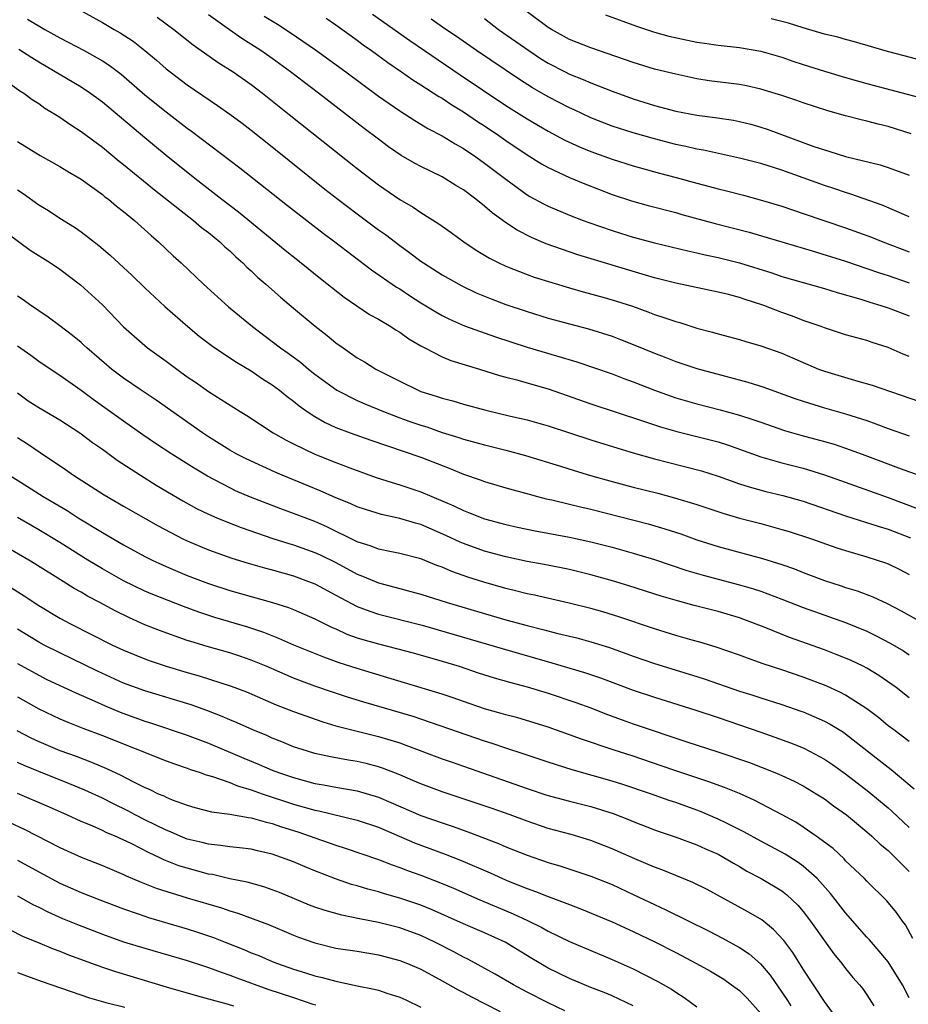
# Model space of a CAD drawing. Units: inches. Extents: x 2574000 to 2577000, y 1496329 to 1497000.
# Drawn here: x 2574395 to 2574479, y 1496499 to 1496592 of the extents above; entities that cross this region are included whole.
import ezdxf

# ---------------------------------------------------------------- set-up
doc = ezdxf.new("R2010")
doc.units = ezdxf.units.IN
doc.header["$MEASUREMENT"] = 0
doc.layers.add('LD25741494_2ft', color=248, linetype='Continuous')

msp = doc.modelspace()

# ---------------------------------------------------------------- linework, layer by layer
at = {"layer": 'LD25741494_2ft'}
for points, elevation in [([(2574400.555, 1496593), (2574403, 1496591.654), (2574404.12, 1496591), (2574404.688, 1496590.688), (2574405.888, 1496589.888), (2574407.011, 1496589), (2574408.099, 1496588.099), (2574409, 1496587.298), (2574409.377, 1496587), (2574411, 1496585.78), (2574413.844, 1496583.844), (2574415, 1496583.02), (2574416.157, 1496582.157), (2574417, 1496581.515), (2574419, 1496579.927), (2574423.961, 1496575.96), (2574425.186, 1496575), (2574427, 1496573.615), (2574429, 1496572.129), (2574429.665, 1496571.665), (2574431, 1496570.653), (2574431.967, 1496569.967), (2574433, 1496569.177), (2574433.254, 1496569), (2574435, 1496567.887), (2574436.843, 1496566.843), (2574438.193, 1496566.193), (2574439.612, 1496565.612), (2574441, 1496565.094), (2574443, 1496564.431), (2574445, 1496563.81), (2574447, 1496563.25), (2574448.786, 1496562.786), (2574451, 1496562.1), (2574451.801, 1496561.801), (2574453, 1496561.319), (2574455, 1496560.489), (2574456.082, 1496560.082), (2574457, 1496559.717), (2574459, 1496559.043), (2574461.68, 1496558.32), (2574463.782, 1496557.782), (2574465.298, 1496557.298), (2574468.227, 1496556.227), (2574469, 1496555.965), (2574471, 1496555.347), (2574473, 1496554.782), (2574475, 1496554.149), (2574475.857, 1496553.857), (2574477, 1496553.417), (2574479, 1496552.721)], 10056), ([(2574479, 1496560.182), (2574478.416, 1496560.416), (2574477, 1496561.049), (2574475.506, 1496561.506), (2574475, 1496561.679), (2574474.046, 1496561.954), (2574473, 1496562.233), (2574471, 1496562.88), (2574470.695, 1496563), (2574469, 1496563.593), (2574467.989, 1496563.989), (2574467, 1496564.343), (2574465.288, 1496565), (2574465, 1496565.101), (2574463.547, 1496565.547), (2574463, 1496565.742), (2574461.978, 1496566.022), (2574461, 1496566.263), (2574457, 1496567.095), (2574455, 1496567.599), (2574454.163, 1496567.837), (2574447.777, 1496569.778), (2574444.812, 1496570.812), (2574443.407, 1496571.407), (2574442.076, 1496572.077), (2574440.874, 1496572.874), (2574440.723, 1496573), (2574439.722, 1496573.722), (2574439, 1496574.35), (2574438.178, 1496575), (2574437, 1496575.885), (2574436.302, 1496576.302), (2574435, 1496577.119), (2574433, 1496578.091), (2574432.407, 1496578.407), (2574431.137, 1496579.137), (2574429.952, 1496579.952), (2574429, 1496580.653), (2574427.669, 1496581.669), (2574423.369, 1496585), (2574420.733, 1496587), (2574419, 1496588.253), (2574417.935, 1496589), (2574416.15, 1496590.15), (2574414.963, 1496590.963), (2574413, 1496592.375)], 10052), ([(2574418.247, 1496592.247), (2574419.485, 1496591.485), (2574420.696, 1496590.696), (2574423.074, 1496589.074), (2574425.922, 1496587), (2574429, 1496584.716), (2574431, 1496583.327), (2574432.416, 1496582.416), (2574433, 1496582.078), (2574433.662, 1496581.662), (2574435, 1496580.988), (2574436.223, 1496580.223), (2574437, 1496579.797), (2574438.186, 1496579), (2574439, 1496578.416), (2574441, 1496576.89), (2574443, 1496575.432), (2574443.266, 1496575.266), (2574444.553, 1496574.554), (2574445, 1496574.337), (2574447, 1496573.494), (2574448.281, 1496573), (2574448.805, 1496572.805), (2574451, 1496572.047), (2574451.801, 1496571.801), (2574453, 1496571.438), (2574455, 1496570.91), (2574458.135, 1496570.135), (2574459, 1496569.956), (2574459.772, 1496569.772), (2574461, 1496569.518), (2574463, 1496568.999), (2574466.057, 1496568.057), (2574467, 1496567.738), (2574471, 1496566.581), (2574472.201, 1496566.201), (2574474.421, 1496565.579), (2574475.292, 1496565.292), (2574476.321, 1496565), (2574477, 1496564.781), (2574479, 1496564.02)], 10050), ([(2574428.437, 1496592.436), (2574431.943, 1496589.943), (2574436.711, 1496586.711), (2574441, 1496583.846), (2574443, 1496582.572), (2574445, 1496581.403), (2574446.57, 1496580.57), (2574447.932, 1496579.932), (2574449, 1496579.497), (2574451, 1496578.768), (2574453, 1496578.139), (2574455.461, 1496577.462), (2574457.049, 1496577.049), (2574459, 1496576.502), (2574460.196, 1496576.196), (2574461, 1496575.972), (2574461.79, 1496575.79), (2574463.382, 1496575.382), (2574464.958, 1496574.958), (2574467, 1496574.336), (2574469, 1496573.673), (2574473, 1496572.316), (2574475.432, 1496571.432), (2574476.518, 1496571), (2574479, 1496570.057)], 10046), ([(2574479.178, 1496581.178), (2574477, 1496581.844), (2574476.07, 1496582.07), (2574475, 1496582.355), (2574474.474, 1496582.474), (2574473, 1496582.863), (2574471.328, 1496583.328), (2574469, 1496584.078), (2574468.321, 1496584.321), (2574467, 1496584.761), (2574465, 1496585.379), (2574463.671, 1496585.672), (2574463, 1496585.799), (2574460.164, 1496586.164), (2574459, 1496586.352), (2574457, 1496586.774), (2574455, 1496587.262), (2574453, 1496587.875), (2574452.18, 1496588.181), (2574449, 1496589.252), (2574447, 1496590.056), (2574445.311, 1496591), (2574445, 1496591.19), (2574443, 1496592.669)], 10040), ([(2574450.372, 1496592.372), (2574453.302, 1496591.302), (2574455, 1496590.751), (2574456.365, 1496590.365), (2574459, 1496589.812), (2574459.722, 1496589.722), (2574461, 1496589.523), (2574463, 1496589.31), (2574465, 1496588.963), (2574467, 1496588.374), (2574468.018, 1496588.017), (2574469, 1496587.7), (2574471, 1496587.063), (2574473, 1496586.458), (2574475, 1496585.892), (2574480.465, 1496584.465)], 10038), ([(2574395.958, 1496591.958), (2574397.578, 1496591), (2574399, 1496590.202), (2574401.287, 1496589), (2574403, 1496588.05), (2574403.645, 1496587.645), (2574404.773, 1496586.772), (2574407, 1496584.838), (2574409, 1496583.225), (2574411, 1496581.688), (2574411.403, 1496581.404), (2574415.952, 1496577.952), (2574420.422, 1496574.422), (2574422.252, 1496573), (2574423.804, 1496571.805), (2574424.882, 1496571), (2574428.354, 1496568.354), (2574430.713, 1496566.713), (2574431, 1496566.546), (2574431.929, 1496565.929), (2574433, 1496565.253), (2574434.395, 1496564.394), (2574435, 1496564.057), (2574435.703, 1496563.703), (2574437.091, 1496563.091), (2574440.03, 1496562.03), (2574443, 1496561.081), (2574445.762, 1496560.238), (2574447.681, 1496559.681), (2574451, 1496558.541), (2574452.113, 1496558.113), (2574453, 1496557.795), (2574455, 1496557.002), (2574456.474, 1496556.474), (2574457, 1496556.301), (2574459, 1496555.731), (2574461.171, 1496555.171), (2574463, 1496554.652), (2574464.257, 1496554.257), (2574465, 1496553.985), (2574467.229, 1496553.229), (2574468.783, 1496552.783), (2574471, 1496552.183), (2574471.917, 1496551.917), (2574473, 1496551.562), (2574474.559, 1496551), (2574478.498, 1496549.502), (2574480.723, 1496548.723)], 10058), ([(2574408.163, 1496592.163), (2574409.736, 1496591), (2574411.554, 1496589.554), (2574413.895, 1496587.895), (2574415.309, 1496587), (2574417, 1496585.806), (2574418.07, 1496585), (2574420.605, 1496583), (2574427, 1496577.894), (2574429, 1496576.353), (2574431, 1496574.99), (2574432.262, 1496574.262), (2574433, 1496573.756), (2574434.697, 1496572.697), (2574435, 1496572.464), (2574435.863, 1496571.863), (2574437.053, 1496571), (2574438.22, 1496570.22), (2574439, 1496569.743), (2574439.448, 1496569.448), (2574440.332, 1496569), (2574441, 1496568.689), (2574443, 1496567.919), (2574443.675, 1496567.675), (2574447, 1496566.646), (2574448.279, 1496566.279), (2574450.251, 1496565.749), (2574451.41, 1496565.41), (2574452.913, 1496564.913), (2574454.387, 1496564.387), (2574455, 1496564.145), (2574455.876, 1496563.876), (2574457, 1496563.473), (2574457.381, 1496563.381), (2574459, 1496562.864), (2574460.478, 1496562.477), (2574461, 1496562.315), (2574463, 1496561.793), (2574463.604, 1496561.604), (2574465, 1496561.206), (2574467, 1496560.487), (2574470.46, 1496559), (2574471, 1496558.794), (2574474.152, 1496557.848), (2574475.487, 1496557.487), (2574479.946, 1496555.946)], 10054), ([(2574424.07, 1496592.07), (2574425, 1496591.419), (2574427, 1496589.974), (2574427.552, 1496589.552), (2574428.339, 1496589), (2574429.871, 1496587.871), (2574431.169, 1496587), (2574432.247, 1496586.247), (2574433, 1496585.789), (2574434.689, 1496584.689), (2574435, 1496584.516), (2574435.9, 1496583.9), (2574437, 1496583.236), (2574438.334, 1496582.334), (2574439, 1496581.906), (2574440.351, 1496581), (2574441, 1496580.543), (2574443, 1496579.199), (2574444.35, 1496578.349), (2574445, 1496577.98), (2574447, 1496577.046), (2574448.443, 1496576.443), (2574451, 1496575.457), (2574452.843, 1496574.844), (2574454.417, 1496574.417), (2574457, 1496573.748), (2574457.58, 1496573.579), (2574460.73, 1496572.73), (2574463.903, 1496571.903), (2574469.844, 1496570.157), (2574473, 1496569.171), (2574475, 1496568.488), (2574476.096, 1496568.096), (2574477, 1496567.81), (2574479, 1496567.118)], 10048), ([(2574479, 1496573.338), (2574476.444, 1496574.444), (2574473.495, 1496575.495), (2574473, 1496575.637), (2574471.991, 1496575.991), (2574471, 1496576.312), (2574467, 1496577.732), (2574465, 1496578.368), (2574463, 1496578.885), (2574459.616, 1496579.616), (2574459, 1496579.709), (2574457.963, 1496579.963), (2574457, 1496580.15), (2574455, 1496580.679), (2574453, 1496581.258), (2574451, 1496581.895), (2574449, 1496582.678), (2574447.43, 1496583.43), (2574447, 1496583.619), (2574445, 1496584.647), (2574443.506, 1496585.506), (2574442.28, 1496586.28), (2574438.245, 1496589), (2574436.34, 1496590.34), (2574435.361, 1496591), (2574433.982, 1496591.983)], 10044), ([(2574439, 1496592.029), (2574440.323, 1496591), (2574443.157, 1496589), (2574444.271, 1496588.271), (2574445, 1496587.821), (2574446.601, 1496587), (2574447, 1496586.8), (2574448.295, 1496586.295), (2574449, 1496585.977), (2574451, 1496585.189), (2574453, 1496584.464), (2574455, 1496583.833), (2574457, 1496583.287), (2574459, 1496582.909), (2574460.709, 1496582.709), (2574462.444, 1496582.444), (2574463, 1496582.334), (2574464.064, 1496582.064), (2574465, 1496581.799), (2574465.601, 1496581.601), (2574470.018, 1496579.982), (2574471, 1496579.652), (2574471.515, 1496579.515), (2574473, 1496579.042), (2574476.245, 1496578.245), (2574477, 1496578.005), (2574479, 1496577.264)], 10042), ([(2574481, 1496587.846), (2574478.501, 1496588.501), (2574476.931, 1496588.931), (2574473.844, 1496589.844), (2574473, 1496590.046), (2574472.265, 1496590.265), (2574471, 1496590.559), (2574469, 1496591.147), (2574467.606, 1496591.606), (2574465.997, 1496592.003)], 10036), ([(2574395.133, 1496589.132), (2574396.341, 1496588.341), (2574397, 1496587.935), (2574401, 1496585.592), (2574401.893, 1496585), (2574403, 1496584.185), (2574407, 1496580.806), (2574409, 1496579.156), (2574411.7, 1496577), (2574414.264, 1496575), (2574415.818, 1496573.818), (2574420.204, 1496570.204), (2574421.73, 1496569), (2574423.535, 1496567.536), (2574425.774, 1496565.774), (2574428.156, 1496564.156), (2574429, 1496563.69), (2574430.178, 1496563), (2574430.673, 1496562.673), (2574431, 1496562.481), (2574431.859, 1496561.859), (2574433, 1496561.195), (2574433.365, 1496561), (2574435, 1496560.17), (2574435.825, 1496559.825), (2574438.524, 1496559), (2574440.4, 1496558.4), (2574441, 1496558.234), (2574442.021, 1496557.979), (2574443.539, 1496557.539), (2574445, 1496557.148), (2574449, 1496555.741), (2574453.859, 1496554.141), (2574455.554, 1496553.554), (2574457.107, 1496553.107), (2574459, 1496552.655), (2574461, 1496552.136), (2574461.861, 1496551.861), (2574465, 1496550.725), (2574467, 1496550.168), (2574469, 1496549.651), (2574471, 1496549.029), (2574472.505, 1496548.505), (2574477, 1496546.888), (2574479.828, 1496545.828)], 10060), ([(2574393.594, 1496586.406), (2574395.226, 1496585.226), (2574395.595, 1496585), (2574396.387, 1496584.387), (2574397, 1496584.012), (2574397.595, 1496583.595), (2574398.594, 1496583), (2574399, 1496582.736), (2574400.019, 1496582.019), (2574401, 1496581.398), (2574403, 1496579.898), (2574404.587, 1496578.587), (2574405, 1496578.267), (2574407.9, 1496575.899), (2574411.593, 1496573), (2574412.349, 1496572.349), (2574413, 1496571.863), (2574414.064, 1496571), (2574414.534, 1496570.534), (2574415, 1496570.131), (2574415.569, 1496569.569), (2574416.214, 1496569), (2574416.597, 1496568.597), (2574417, 1496568.243), (2574417.635, 1496567.635), (2574418.383, 1496567), (2574419.774, 1496565.774), (2574421, 1496564.728), (2574423.031, 1496563.031), (2574424.171, 1496562.17), (2574425, 1496561.483), (2574425.672, 1496561), (2574427, 1496560.073), (2574427.672, 1496559.672), (2574428.748, 1496559), (2574431, 1496557.853), (2574432.747, 1496557), (2574433, 1496556.9), (2574434.453, 1496556.453), (2574435, 1496556.257), (2574436.002, 1496556.002), (2574437, 1496555.701), (2574439.121, 1496555.121), (2574441.439, 1496554.561), (2574443, 1496554.213), (2574445, 1496553.668), (2574449, 1496552.342), (2574451.542, 1496551.541), (2574453, 1496551.106), (2574455, 1496550.538), (2574456.218, 1496550.218), (2574457.828, 1496549.828), (2574459.413, 1496549.413), (2574461, 1496548.924), (2574463, 1496548.205), (2574463.905, 1496547.905), (2574465.482, 1496547.482), (2574467.094, 1496547.094), (2574469, 1496546.543), (2574473, 1496545.183), (2574476.16, 1496544.16), (2574477, 1496543.918), (2574479.111, 1496543.111)], 10062), ([(2574395, 1496580.427), (2574397.131, 1496579.131), (2574399, 1496578.086), (2574399.665, 1496577.665), (2574401, 1496576.88), (2574403, 1496575.448), (2574403.243, 1496575.244), (2574403.571, 1496575), (2574404.342, 1496574.342), (2574405, 1496573.833), (2574406.014, 1496573), (2574407.583, 1496571.583), (2574408.28, 1496571), (2574409.682, 1496569.682), (2574410.431, 1496569), (2574412.514, 1496567), (2574414.871, 1496564.871), (2574417.144, 1496563), (2574419, 1496561.609), (2574419.773, 1496561), (2574420.493, 1496560.493), (2574421.645, 1496559.645), (2574422.405, 1496559), (2574423, 1496558.527), (2574425.069, 1496557), (2574427, 1496556.031), (2574427.72, 1496555.72), (2574429.476, 1496555), (2574431, 1496554.421), (2574432.044, 1496554.044), (2574433, 1496553.715), (2574433.548, 1496553.548), (2574435, 1496553.034), (2574436.558, 1496552.558), (2574437, 1496552.398), (2574439, 1496551.849), (2574441, 1496551.349), (2574442.851, 1496550.851), (2574446.144, 1496549.856), (2574447.44, 1496549.44), (2574448.979, 1496548.979), (2574451, 1496548.403), (2574453, 1496547.872), (2574455.299, 1496547.299), (2574456.885, 1496546.885), (2574459, 1496546.242), (2574461.43, 1496545.43), (2574463, 1496544.97), (2574465, 1496544.446), (2574467, 1496543.899), (2574467.688, 1496543.688), (2574469.789, 1496543), (2574472.176, 1496542.176), (2574473, 1496541.915), (2574475, 1496541.326), (2574476.749, 1496540.749), (2574477, 1496540.649), (2574478.113, 1496540.112), (2574479, 1496539.651)], 10064), ([(2574395, 1496575.874), (2574395.536, 1496575.536), (2574397, 1496574.488), (2574397.926, 1496573.926), (2574399, 1496573.217), (2574400.371, 1496572.371), (2574401, 1496571.933), (2574402.657, 1496570.658), (2574403.739, 1496569.739), (2574405.814, 1496567.814), (2574407, 1496566.655), (2574408.883, 1496564.883), (2574411.037, 1496563), (2574412.117, 1496562.117), (2574413.248, 1496561.248), (2574413.597, 1496561), (2574415.637, 1496559.638), (2574417, 1496558.836), (2574418.092, 1496558.092), (2574419, 1496557.518), (2574419.694, 1496557), (2574420.407, 1496556.407), (2574421, 1496555.976), (2574421.53, 1496555.53), (2574422.285, 1496555), (2574423, 1496554.532), (2574423.968, 1496553.968), (2574425, 1496553.511), (2574426.351, 1496553), (2574428.29, 1496552.29), (2574433, 1496550.7), (2574435.665, 1496549.665), (2574437, 1496549.115), (2574438.578, 1496548.578), (2574439, 1496548.42), (2574441, 1496547.829), (2574443.203, 1496547.203), (2574443.982, 1496547), (2574444.791, 1496546.79), (2574445.318, 1496546.682), (2574447, 1496546.284), (2574448.022, 1496546.022), (2574449, 1496545.803), (2574454.409, 1496544.409), (2574455.962, 1496543.962), (2574457.468, 1496543.468), (2574459, 1496542.921), (2574461, 1496542.279), (2574465.164, 1496541.164), (2574467, 1496540.593), (2574468.177, 1496540.177), (2574469, 1496539.842), (2574471, 1496539.079), (2574472.582, 1496538.582), (2574473, 1496538.437), (2574474.102, 1496538.102), (2574475.549, 1496537.549), (2574476.911, 1496536.911), (2574478.233, 1496536.233), (2574481, 1496534.695)], 10066), ([(2574393, 1496572.562), (2574396.212, 1496570.212), (2574398.117, 1496569), (2574399, 1496568.405), (2574400.95, 1496566.95), (2574403, 1496565.051), (2574405, 1496562.993), (2574407, 1496561.208), (2574407.255, 1496561), (2574409, 1496559.747), (2574409.998, 1496559), (2574411, 1496558.282), (2574411.763, 1496557.763), (2574413, 1496556.888), (2574415.978, 1496555), (2574416.613, 1496554.613), (2574419.084, 1496553), (2574420.303, 1496552.304), (2574421, 1496551.96), (2574423, 1496550.987), (2574425, 1496550.191), (2574426.299, 1496549.701), (2574428.797, 1496548.797), (2574430.302, 1496548.303), (2574431, 1496548.101), (2574433, 1496547.431), (2574436.113, 1496546.113), (2574437, 1496545.668), (2574437.494, 1496545.494), (2574439, 1496544.901), (2574441, 1496544.353), (2574442.105, 1496544.105), (2574443.765, 1496543.765), (2574447, 1496543.178), (2574449, 1496542.739), (2574451, 1496542.221), (2574453, 1496541.665), (2574455, 1496541.063), (2574458.037, 1496540.037), (2574459.575, 1496539.575), (2574463, 1496538.686), (2574464.313, 1496538.313), (2574465, 1496538.077), (2574467, 1496537.332), (2574469, 1496536.538), (2574473, 1496535.128), (2574475, 1496534.299), (2574475.883, 1496533.883), (2574477.192, 1496533.192), (2574478.448, 1496532.448), (2574479, 1496532.085)], 10068), ([(2574479, 1496528.03), (2574477.748, 1496529), (2574476.14, 1496530.14), (2574475, 1496530.822), (2574474.647, 1496531), (2574473.531, 1496531.531), (2574473, 1496531.766), (2574472.121, 1496532.121), (2574471, 1496532.539), (2574467.721, 1496533.721), (2574465.317, 1496534.683), (2574463.412, 1496535.412), (2574463, 1496535.56), (2574461, 1496536.161), (2574458.733, 1496536.733), (2574457.157, 1496537.157), (2574455.62, 1496537.62), (2574452.587, 1496538.587), (2574451.049, 1496539.049), (2574449, 1496539.622), (2574447, 1496540.11), (2574444.596, 1496540.596), (2574443, 1496540.885), (2574441, 1496541.3), (2574439, 1496541.835), (2574437, 1496542.555), (2574436.685, 1496542.685), (2574435.338, 1496543.338), (2574433, 1496544.353), (2574432.477, 1496544.477), (2574431, 1496544.932), (2574429.29, 1496545.29), (2574427.769, 1496545.769), (2574427, 1496546.036), (2574426.347, 1496546.347), (2574425, 1496546.878), (2574423.519, 1496547.519), (2574419.935, 1496549), (2574419.282, 1496549.282), (2574416.545, 1496550.545), (2574415.667, 1496551), (2574415, 1496551.377), (2574413, 1496552.626), (2574412.438, 1496553), (2574408.074, 1496556.074), (2574406.666, 1496557), (2574405, 1496558.131), (2574403.865, 1496559), (2574401.535, 1496561), (2574401.264, 1496561.264), (2574401, 1496561.493), (2574400.173, 1496562.173), (2574399, 1496563.061), (2574397.891, 1496563.891), (2574397, 1496564.481), (2574396.705, 1496564.705), (2574396.253, 1496565), (2574395.531, 1496565.532), (2574395, 1496565.876)], 10070), ([(2574479, 1496523.927), (2574477.531, 1496525), (2574477, 1496525.403), (2574476.133, 1496526.133), (2574475.004, 1496527.004), (2574473, 1496528.282), (2574472.534, 1496528.534), (2574471.153, 1496529.153), (2574469, 1496529.978), (2574467, 1496530.672), (2574465.246, 1496531.246), (2574463.758, 1496531.758), (2574463, 1496532.04), (2574460.797, 1496532.797), (2574459.265, 1496533.265), (2574458.541, 1496533.459), (2574457, 1496533.904), (2574455, 1496534.517), (2574451.649, 1496535.649), (2574450.12, 1496536.12), (2574449, 1496536.446), (2574446.961, 1496536.961), (2574443.691, 1496537.691), (2574443, 1496537.831), (2574441.903, 1496538.097), (2574441, 1496538.337), (2574438.931, 1496538.931), (2574437.407, 1496539.407), (2574435.92, 1496539.92), (2574435, 1496540.342), (2574434.51, 1496540.51), (2574433, 1496541.137), (2574431, 1496541.635), (2574430.228, 1496541.772), (2574429, 1496542.036), (2574428.316, 1496542.316), (2574427, 1496542.736), (2574424.145, 1496544.145), (2574423, 1496544.635), (2574421, 1496545.395), (2574419.821, 1496545.821), (2574416.945, 1496546.945), (2574415.546, 1496547.546), (2574415, 1496547.801), (2574412.899, 1496548.899), (2574411.657, 1496549.657), (2574409.539, 1496551), (2574408.005, 1496552.005), (2574406.811, 1496552.811), (2574405, 1496554.086), (2574402.141, 1496556.142), (2574401, 1496556.997), (2574399, 1496558.412), (2574398.071, 1496559), (2574397, 1496559.714), (2574396.267, 1496560.267), (2574395, 1496561.173)], 10072), ([(2574395, 1496556.749), (2574396.024, 1496556.024), (2574397, 1496555.381), (2574399, 1496554.219), (2574400.873, 1496553), (2574402.081, 1496552.081), (2574403, 1496551.442), (2574404.406, 1496550.406), (2574406.576, 1496549), (2574408.08, 1496548.08), (2574410.589, 1496546.589), (2574411.873, 1496545.873), (2574413, 1496545.333), (2574413.777, 1496545), (2574414.637, 1496544.637), (2574416.079, 1496544.079), (2574419.051, 1496543.051), (2574420.562, 1496542.562), (2574421, 1496542.439), (2574423, 1496541.736), (2574423.505, 1496541.504), (2574425, 1496540.771), (2574427, 1496539.694), (2574427.504, 1496539.504), (2574429, 1496538.862), (2574431, 1496538.325), (2574432.058, 1496538.058), (2574433, 1496537.79), (2574435.468, 1496537), (2574441, 1496535.392), (2574443, 1496534.836), (2574444.482, 1496534.482), (2574445.902, 1496534.098), (2574447.672, 1496533.672), (2574449, 1496533.301), (2574450.756, 1496532.756), (2574453, 1496531.961), (2574455, 1496531.278), (2574459, 1496530.037), (2574459.782, 1496529.782), (2574463, 1496528.665), (2574464.27, 1496528.27), (2574465, 1496528.018), (2574467, 1496527.387), (2574468.782, 1496526.782), (2574469, 1496526.702), (2574471, 1496525.836), (2574471.547, 1496525.547), (2574472.788, 1496524.788), (2574473, 1496524.643), (2574476.164, 1496522.164), (2574477, 1496521.487), (2574477.283, 1496521.283), (2574479.468, 1496519.468)], 10074), ([(2574395, 1496552.541), (2574395.946, 1496551.946), (2574397.154, 1496551.155), (2574399.53, 1496549.53), (2574400.266, 1496549), (2574403.154, 1496547.155), (2574405, 1496546.086), (2574408.246, 1496544.246), (2574410.593, 1496543), (2574411, 1496542.805), (2574413, 1496541.97), (2574415.184, 1496541.185), (2574416.716, 1496540.716), (2574418.265, 1496540.265), (2574419, 1496540.079), (2574421, 1496539.519), (2574422.422, 1496539), (2574423, 1496538.771), (2574425, 1496537.703), (2574425.447, 1496537.447), (2574427, 1496536.646), (2574428.183, 1496536.183), (2574429, 1496535.917), (2574433.114, 1496534.886), (2574440.662, 1496532.662), (2574445.342, 1496531.342), (2574448.419, 1496530.419), (2574449.913, 1496529.913), (2574453, 1496528.761), (2574455, 1496528.088), (2574458.88, 1496526.88), (2574461, 1496526.181), (2574465, 1496524.781), (2574466.333, 1496524.333), (2574467.803, 1496523.803), (2574469, 1496523.307), (2574469.611, 1496523), (2574471, 1496522.257), (2574471.757, 1496521.757), (2574473, 1496520.871), (2574475.172, 1496519.172), (2574477, 1496517.652), (2574477.353, 1496517.353), (2574479, 1496515.807)], 10076), ([(2574394.254, 1496549), (2574395.947, 1496547.947), (2574397.41, 1496547), (2574399.674, 1496545.674), (2574400.727, 1496545), (2574403, 1496543.591), (2574405, 1496542.43), (2574407, 1496541.351), (2574407.697, 1496541), (2574409, 1496540.401), (2574411, 1496539.568), (2574413, 1496538.803), (2574415, 1496538.145), (2574419.015, 1496537.015), (2574420.534, 1496536.534), (2574421, 1496536.35), (2574423, 1496535.482), (2574423.31, 1496535.31), (2574424.657, 1496534.657), (2574425, 1496534.517), (2574426.037, 1496534.037), (2574427, 1496533.697), (2574427.524, 1496533.523), (2574429, 1496533.107), (2574430.688, 1496532.688), (2574432.264, 1496532.264), (2574435, 1496531.485), (2574436.591, 1496531), (2574438.397, 1496530.397), (2574439.915, 1496529.915), (2574441.465, 1496529.465), (2574443, 1496529.069), (2574445, 1496528.48), (2574447.604, 1496527.604), (2574449, 1496527.078), (2574450.486, 1496526.486), (2574451.949, 1496525.949), (2574453, 1496525.584), (2574458.145, 1496523.855), (2574460.953, 1496522.953), (2574463.934, 1496521.934), (2574466.346, 1496521), (2574467, 1496520.72), (2574468.17, 1496520.169), (2574469, 1496519.738), (2574470.236, 1496519), (2574471, 1496518.51), (2574471.862, 1496517.861), (2574473.07, 1496517), (2574475, 1496515.406), (2574475.471, 1496515), (2574476.255, 1496514.255), (2574477, 1496513.639), (2574477.667, 1496513), (2574478.317, 1496512.317), (2574479, 1496511.672)], 10078), ([(2574479.341, 1496505.341), (2574478.633, 1496506.633), (2574478.345, 1496507), (2574477.789, 1496507.79), (2574476.898, 1496508.898), (2574475, 1496510.756), (2574474.771, 1496511), (2574473, 1496512.688), (2574472.853, 1496512.853), (2574471.82, 1496513.82), (2574470.227, 1496515), (2574469, 1496515.856), (2574468.305, 1496516.305), (2574467.02, 1496517.02), (2574464.391, 1496518.391), (2574463.004, 1496519.004), (2574461.591, 1496519.591), (2574460.125, 1496520.125), (2574457, 1496521.151), (2574455.632, 1496521.632), (2574453, 1496522.518), (2574451.119, 1496523.119), (2574448.124, 1496524.124), (2574447, 1496524.549), (2574445, 1496525.258), (2574443.679, 1496525.679), (2574442.135, 1496526.135), (2574441, 1496526.43), (2574440.566, 1496526.566), (2574439, 1496527.005), (2574437, 1496527.686), (2574436.033, 1496528.033), (2574435, 1496528.367), (2574431.449, 1496529.449), (2574430.192, 1496529.808), (2574427, 1496530.777), (2574425.316, 1496531.316), (2574423.847, 1496531.848), (2574421.032, 1496533), (2574419.63, 1496533.63), (2574419, 1496533.863), (2574418.193, 1496534.192), (2574416.692, 1496534.692), (2574413.605, 1496535.605), (2574412.096, 1496536.096), (2574410.629, 1496536.629), (2574409.184, 1496537.185), (2574407.761, 1496537.761), (2574407, 1496538.088), (2574405, 1496539.058), (2574403, 1496540.171), (2574401.634, 1496541), (2574399, 1496542.675), (2574397, 1496543.862), (2574395, 1496545.006)], 10080), ([(2574479, 1496499.754), (2574478.354, 1496501), (2574477, 1496503.145), (2574476.165, 1496504.165), (2574475.428, 1496505), (2574475.242, 1496505.242), (2574475, 1496505.495), (2574473, 1496507.781), (2574471.592, 1496509.592), (2574470.326, 1496511), (2574469, 1496512.174), (2574468.517, 1496512.517), (2574467.293, 1496513.294), (2574465, 1496514.533), (2574463.414, 1496515.414), (2574461.794, 1496516.206), (2574461, 1496516.612), (2574459.326, 1496517.326), (2574459, 1496517.447), (2574457, 1496518.158), (2574456.368, 1496518.368), (2574454.628, 1496519), (2574451.909, 1496519.909), (2574451, 1496520.191), (2574447.24, 1496521.24), (2574445, 1496521.959), (2574442.722, 1496522.722), (2574441, 1496523.28), (2574439.726, 1496523.726), (2574439, 1496523.941), (2574432.258, 1496526.258), (2574427.626, 1496527.626), (2574426.091, 1496528.091), (2574424.581, 1496528.581), (2574423, 1496529.131), (2574421, 1496529.89), (2574420.214, 1496530.214), (2574418.426, 1496531), (2574417, 1496531.591), (2574415.956, 1496531.956), (2574415, 1496532.268), (2574412.872, 1496532.873), (2574411.327, 1496533.327), (2574411, 1496533.438), (2574408.365, 1496534.365), (2574407, 1496534.917), (2574405.553, 1496535.553), (2574404.213, 1496536.213), (2574402.768, 1496537), (2574401.607, 1496537.606), (2574401, 1496537.975), (2574400.335, 1496538.335), (2574399.298, 1496539), (2574396.652, 1496540.652), (2574396.081, 1496541), (2574394.127, 1496542.127)], 10082), ([(2574393.505, 1496539), (2574395.641, 1496537.641), (2574397, 1496536.72), (2574399, 1496535.537), (2574400.003, 1496535), (2574403.967, 1496533), (2574405, 1496532.509), (2574407, 1496531.688), (2574407.505, 1496531.505), (2574409.003, 1496531.003), (2574411, 1496530.42), (2574412.112, 1496530.112), (2574415.14, 1496529.14), (2574416.582, 1496528.582), (2574419.38, 1496527.38), (2574421, 1496526.737), (2574423.754, 1496525.754), (2574425, 1496525.405), (2574429, 1496524.401), (2574431, 1496523.782), (2574431.584, 1496523.584), (2574435, 1496522.296), (2574435.954, 1496521.954), (2574437, 1496521.606), (2574443, 1496519.502), (2574444.873, 1496518.873), (2574447, 1496518.289), (2574449, 1496517.794), (2574451.123, 1496517.123), (2574452.556, 1496516.556), (2574453, 1496516.365), (2574455, 1496515.591), (2574455.433, 1496515.433), (2574456.938, 1496514.939), (2574459, 1496514.191), (2574459.812, 1496513.812), (2574461, 1496513.294), (2574461.54, 1496513), (2574462.445, 1496512.445), (2574463, 1496512.136), (2574463.711, 1496511.711), (2574465.048, 1496511), (2574467, 1496509.835), (2574467.473, 1496509.473), (2574468.505, 1496508.505), (2574469, 1496507.907), (2574469.688, 1496507), (2574471, 1496505.134), (2574471.898, 1496503.898), (2574472.633, 1496503), (2574473, 1496502.518), (2574473.688, 1496501.688), (2574474.305, 1496501), (2574474.614, 1496500.614), (2574475, 1496500.039), (2574475.656, 1496499)], 10084), ([(2574472.023, 1496498.023), (2574471, 1496499.407), (2574469, 1496502.46), (2574468.022, 1496504.022), (2574467.166, 1496505.166), (2574466.212, 1496506.212), (2574465.099, 1496507.099), (2574463.851, 1496507.851), (2574459.959, 1496509.959), (2574458.626, 1496510.626), (2574457, 1496511.277), (2574455.787, 1496511.787), (2574455, 1496512.065), (2574453.145, 1496512.855), (2574451, 1496513.81), (2574449, 1496514.596), (2574447.154, 1496515.153), (2574445, 1496515.725), (2574443, 1496516.396), (2574441.401, 1496517), (2574439.631, 1496517.631), (2574435, 1496519.172), (2574433, 1496519.912), (2574432.248, 1496520.248), (2574431, 1496520.761), (2574429.397, 1496521.397), (2574429, 1496521.527), (2574427.835, 1496521.835), (2574427, 1496522.03), (2574426.166, 1496522.166), (2574424.483, 1496522.482), (2574423, 1496522.798), (2574422.31, 1496523), (2574421, 1496523.426), (2574419.892, 1496523.892), (2574419, 1496524.237), (2574418.478, 1496524.478), (2574417.186, 1496525), (2574415.682, 1496525.682), (2574415, 1496525.954), (2574414.28, 1496526.28), (2574412.832, 1496526.832), (2574411.36, 1496527.36), (2574407, 1496528.679), (2574405, 1496529.425), (2574402.541, 1496530.542), (2574399, 1496532.258), (2574397.523, 1496533), (2574397, 1496533.28), (2574395, 1496534.509)], 10086), ([(2574395, 1496531.267), (2574397, 1496530.149), (2574397.771, 1496529.771), (2574400.491, 1496528.491), (2574402.292, 1496527.708), (2574403.265, 1496527.265), (2574404.683, 1496526.683), (2574407, 1496525.838), (2574407.639, 1496525.639), (2574411, 1496524.511), (2574413, 1496523.761), (2574416.336, 1496522.336), (2574417.762, 1496521.762), (2574419, 1496521.229), (2574419.584, 1496521), (2574421, 1496520.508), (2574423, 1496519.964), (2574423.825, 1496519.825), (2574425, 1496519.599), (2574427, 1496519.256), (2574429, 1496518.664), (2574430.18, 1496518.18), (2574433, 1496516.954), (2574435, 1496516.238), (2574435.935, 1496515.935), (2574437.416, 1496515.416), (2574440.304, 1496514.304), (2574441, 1496513.993), (2574443, 1496513.195), (2574445, 1496512.521), (2574446.17, 1496512.17), (2574447.677, 1496511.677), (2574449, 1496511.222), (2574451, 1496510.428), (2574453, 1496509.502), (2574455, 1496508.546), (2574456.067, 1496508.067), (2574460.071, 1496506.071), (2574461.392, 1496505.392), (2574463, 1496504.522), (2574463.91, 1496503.91), (2574464.981, 1496502.981), (2574465.895, 1496501.895), (2574467, 1496500.293), (2574467.515, 1496499.515), (2574467.829, 1496499)], 10088), ([(2574395, 1496528.128), (2574397, 1496527.005), (2574399, 1496526.063), (2574399.74, 1496525.74), (2574401.172, 1496525.172), (2574403, 1496524.476), (2574409, 1496522.092), (2574409.801, 1496521.801), (2574411, 1496521.401), (2574411.287, 1496521.287), (2574412.202, 1496521), (2574412.785, 1496520.785), (2574413.376, 1496520.624), (2574415, 1496520.038), (2574415.732, 1496519.732), (2574417, 1496519.376), (2574418.054, 1496519), (2574421, 1496518.023), (2574423, 1496517.439), (2574423.373, 1496517.373), (2574427, 1496516.517), (2574429, 1496515.833), (2574432.382, 1496514.382), (2574435.292, 1496513.292), (2574436.733, 1496512.733), (2574439.529, 1496511.529), (2574440.67, 1496511), (2574441.245, 1496510.755), (2574443, 1496510.064), (2574443.797, 1496509.797), (2574445, 1496509.306), (2574445.232, 1496509.232), (2574447, 1496508.545), (2574448.13, 1496508.129), (2574451, 1496506.938), (2574453, 1496506.015), (2574455.032, 1496505.032), (2574457, 1496504.038), (2574458.954, 1496503), (2574460.264, 1496502.264), (2574461.517, 1496501.517), (2574462.268, 1496501), (2574463, 1496500.451), (2574463.721, 1496499.721), (2574465, 1496498.278)], 10090), ([(2574394.945, 1496524.944), (2574396.265, 1496524.265), (2574397, 1496523.917), (2574399, 1496523.065), (2574400.52, 1496522.52), (2574401.972, 1496521.972), (2574403.376, 1496521.376), (2574404.734, 1496520.734), (2574405.86, 1496520.14), (2574407, 1496519.583), (2574407.414, 1496519.414), (2574408.266, 1496519), (2574408.783, 1496518.783), (2574409, 1496518.665), (2574409.568, 1496518.432), (2574411, 1496517.903), (2574411.697, 1496517.698), (2574413.28, 1496517.28), (2574415, 1496517.068), (2574416.756, 1496516.756), (2574417, 1496516.735), (2574418.333, 1496516.333), (2574419, 1496516.193), (2574419.879, 1496515.879), (2574421.397, 1496515.397), (2574422.564, 1496515), (2574423, 1496514.831), (2574424.375, 1496514.375), (2574425, 1496514.144), (2574425.879, 1496513.879), (2574429, 1496512.789), (2574430.284, 1496512.284), (2574431, 1496512.055), (2574431.753, 1496511.753), (2574433, 1496511.314), (2574435, 1496510.531), (2574436.083, 1496510.083), (2574438.56, 1496509), (2574440.272, 1496508.272), (2574441.694, 1496507.694), (2574443.051, 1496507.051), (2574444.388, 1496506.388), (2574445, 1496506.04), (2574447, 1496505.074), (2574449, 1496504.212), (2574451, 1496503.385), (2574453, 1496502.488), (2574455.319, 1496501.319), (2574456.59, 1496500.589), (2574457, 1496500.298), (2574457.798, 1496499.798), (2574459, 1496498.912)], 10092), ([(2574453, 1496499.001), (2574451, 1496499.939), (2574450.257, 1496500.257), (2574449, 1496500.754), (2574447, 1496501.592), (2574445, 1496502.567), (2574443.456, 1496503.456), (2574440.941, 1496505), (2574439, 1496505.889), (2574437, 1496506.742), (2574434.064, 1496508.064), (2574433, 1496508.491), (2574431, 1496509.17), (2574429.56, 1496509.56), (2574429, 1496509.74), (2574427.993, 1496509.993), (2574427, 1496510.303), (2574426.452, 1496510.452), (2574424.965, 1496510.965), (2574423, 1496511.726), (2574422.097, 1496512.097), (2574421, 1496512.572), (2574419.869, 1496513), (2574419, 1496513.3), (2574417.609, 1496513.609), (2574417, 1496513.763), (2574415.903, 1496513.903), (2574415, 1496513.987), (2574414.128, 1496514.128), (2574413, 1496514.229), (2574412.397, 1496514.397), (2574411, 1496514.728), (2574410.315, 1496515), (2574409.403, 1496515.403), (2574409, 1496515.549), (2574408.041, 1496516.041), (2574407, 1496516.525), (2574406.088, 1496517), (2574405.39, 1496517.39), (2574404.047, 1496518.047), (2574403, 1496518.583), (2574401.337, 1496519.337), (2574399.919, 1496519.919), (2574397, 1496521.08), (2574395.64, 1496521.64), (2574395, 1496521.938)], 10094), ([(2574446.544, 1496498.545), (2574445, 1496499.282), (2574443, 1496500.312), (2574441.716, 1496501), (2574440.008, 1496502.008), (2574437.412, 1496503.412), (2574437, 1496503.599), (2574436.093, 1496504.093), (2574434.325, 1496505), (2574433, 1496505.629), (2574431, 1496506.358), (2574429, 1496506.86), (2574427.206, 1496507.206), (2574425.546, 1496507.546), (2574423.98, 1496507.98), (2574423, 1496508.32), (2574422.509, 1496508.509), (2574419.686, 1496509.686), (2574419, 1496509.948), (2574418.216, 1496510.217), (2574416.65, 1496510.649), (2574415, 1496510.988), (2574413.371, 1496511.371), (2574413, 1496511.424), (2574411, 1496511.966), (2574410.215, 1496512.215), (2574408.781, 1496512.781), (2574408.343, 1496513), (2574407.414, 1496513.414), (2574405.7, 1496514.3), (2574404.202, 1496515), (2574403.354, 1496515.354), (2574403, 1496515.539), (2574402.035, 1496515.964), (2574401, 1496516.387), (2574399.658, 1496517), (2574397.813, 1496517.813), (2574395.015, 1496519.015)], 10096), ([(2574391.542, 1496517.542), (2574395.645, 1496515.645), (2574399, 1496513.932), (2574401, 1496513.023), (2574403, 1496512.227), (2574405, 1496511.373), (2574405.247, 1496511.247), (2574406.648, 1496510.648), (2574408.082, 1496510.082), (2574411, 1496509.187), (2574414.235, 1496508.235), (2574415, 1496507.959), (2574415.745, 1496507.745), (2574418.66, 1496506.66), (2574421, 1496505.679), (2574421.486, 1496505.486), (2574423, 1496504.942), (2574425, 1496504.458), (2574427, 1496504.147), (2574429, 1496503.814), (2574431, 1496503.291), (2574431.728, 1496503), (2574433, 1496502.454), (2574435, 1496501.376), (2574436.515, 1496500.515), (2574437, 1496500.273), (2574437.821, 1496499.821), (2574439, 1496499.247), (2574440.47, 1496498.47)], 10098), ([(2574395, 1496512.739), (2574397, 1496511.634), (2574399, 1496510.58), (2574401, 1496509.7), (2574402.748, 1496509), (2574405, 1496508.147), (2574406.28, 1496507.72), (2574407, 1496507.462), (2574407.348, 1496507.348), (2574411, 1496506.279), (2574411.966, 1496505.966), (2574413.454, 1496505.454), (2574414.566, 1496505), (2574416.315, 1496504.316), (2574417, 1496504.019), (2574417.738, 1496503.738), (2574419, 1496503.194), (2574419.487, 1496503), (2574421, 1496502.473), (2574422.133, 1496502.133), (2574423, 1496501.842), (2574423.692, 1496501.692), (2574425, 1496501.32), (2574427, 1496500.906), (2574428.595, 1496500.595), (2574429, 1496500.478), (2574429.793, 1496500.207), (2574431, 1496499.833), (2574431.576, 1496499.576), (2574433, 1496498.895)], 10100), ([(2574395, 1496509.373), (2574396.522, 1496508.522), (2574397, 1496508.298), (2574397.862, 1496507.862), (2574399.251, 1496507.251), (2574400.659, 1496506.659), (2574403, 1496505.761), (2574405, 1496505.051), (2574407, 1496504.433), (2574411, 1496503.268), (2574412.706, 1496502.706), (2574413, 1496502.621), (2574414.175, 1496502.175), (2574415, 1496501.909), (2574415.652, 1496501.652), (2574418.589, 1496500.589), (2574421, 1496499.798), (2574422.817, 1496499.183), (2574423.101, 1496499.101)], 10102), ([(2574393, 1496506.835), (2574395.539, 1496505.539), (2574396.884, 1496505), (2574398.369, 1496504.369), (2574399, 1496504.15), (2574399.813, 1496503.813), (2574403, 1496502.666), (2574404.237, 1496502.237), (2574409, 1496500.817), (2574411.957, 1496499.957), (2574413, 1496499.679), (2574414.842, 1496499.158), (2574415.352, 1496499)], 10104), ([(2574395, 1496502.157), (2574395.844, 1496501.844), (2574397.314, 1496501.314), (2574401.778, 1496499.777), (2574403.327, 1496499.327), (2574405.108, 1496498.893)], 10106)]:
    msp.add_lwpolyline(points, dxfattribs=dict(at, elevation=elevation))

doc.saveas('drawing.dxf')
